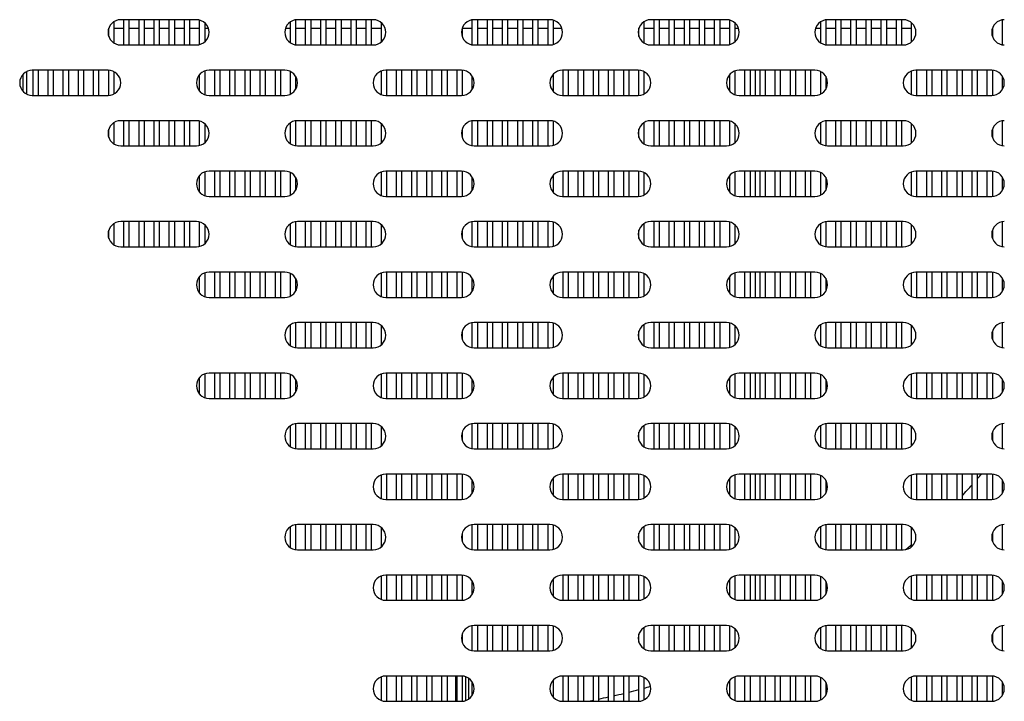
# Model space of a CAD drawing. Units: millimetres. Extents: x 0 to 297, y 0 to 210.
# Drawn here: x 68 to 77, y 171 to 178 of the extents above; entities that cross this region are included whole.
import ezdxf

# ---------------------------------------------------------------- set-up
doc = ezdxf.new("R2010")
doc.units = ezdxf.units.MM

# ---------------------------------------------------------------- blocks, each defined once
blk = doc.blocks.new('FRONTAL')
for p, q in [((68.6279, 177.9417), (68.6279, 177.7322)), ((69.4461, 177.962), (68.6961, 177.962)), ((68.7279, 177.712), (68.7279, 177.962)), ((68.7779, 177.962), (68.7779, 177.712)), ((68.8779, 177.712), (68.8779, 177.962)), ((68.9279, 177.962), (68.9279, 177.712)), ((69.0279, 177.712), (69.0279, 177.962)), ((69.0779, 177.962), (69.0779, 177.712)), ((69.1779, 177.712), (69.1779, 177.962)), ((69.2279, 177.962), (69.2279, 177.712)), ((69.3279, 177.712), (69.3279, 177.962)), ((69.3779, 177.962), (69.3779, 177.712)), ((69.4779, 177.7161), (69.4779, 177.9579)), ((70.3779, 177.7322), (70.3779, 177.9417)), ((70.4279, 177.9606), (70.4279, 177.7133)), ((71.1961, 177.962), (70.4461, 177.962)), ((70.5279, 177.712), (70.5279, 177.962)), ((70.5779, 177.962), (70.5779, 177.712)), ((70.6779, 177.712), (70.6779, 177.962)), ((70.7279, 177.962), (70.7279, 177.712)), ((70.8279, 177.712), (70.8279, 177.962)), ((70.8779, 177.962), (70.8779, 177.712)), ((70.9779, 177.712), (70.9779, 177.962)), ((71.0279, 177.962), (71.0279, 177.712)), ((71.1279, 177.712), (71.1279, 177.962)), ((71.1779, 177.962), (71.1779, 177.712)), ((72.1779, 177.7133), (72.1779, 177.9606)), ((72.9461, 177.962), (72.1961, 177.962)), ((72.2279, 177.962), (72.2279, 177.712)), ((72.3279, 177.712), (72.3279, 177.962)), ((72.3779, 177.962), (72.3779, 177.712)), ((72.4779, 177.712), (72.4779, 177.962)), ((72.5279, 177.962), (72.5279, 177.712)), ((72.6279, 177.712), (72.6279, 177.962)), ((72.6779, 177.962), (72.6779, 177.712)), ((72.7779, 177.712), (72.7779, 177.962)), ((72.8279, 177.962), (72.8279, 177.712)), ((72.9279, 177.712), (72.9279, 177.962)), ((72.9779, 177.9579), (72.9779, 177.7161)), ((73.8779, 177.9417), (73.8779, 177.7322)), ((74.6961, 177.962), (73.9461, 177.962)), ((73.9779, 177.712), (73.9779, 177.962)), ((74.0279, 177.962), (74.0279, 177.712)), ((74.1279, 177.712), (74.1279, 177.962)), ((74.1779, 177.962), (74.1779, 177.712)), ((74.2779, 177.712), (74.2779, 177.962)), ((74.3279, 177.962), (74.3279, 177.712)), ((74.4279, 177.712), (74.4279, 177.962)), ((74.4779, 177.962), (74.4779, 177.712)), ((74.5779, 177.712), (74.5779, 177.962)), ((74.6279, 177.962), (74.6279, 177.712)), ((74.7279, 177.7161), (74.7279, 177.9579)), ((75.6279, 177.7322), (75.6279, 177.9417)), ((75.6779, 177.9606), (75.6779, 177.7133)), ((76.4461, 177.962), (75.6961, 177.962)), ((75.7779, 177.712), (75.7779, 177.962)), ((75.8279, 177.962), (75.8279, 177.712)), ((75.9279, 177.712), (75.9279, 177.962)), ((75.9779, 177.962), (75.9779, 177.712)), ((76.0779, 177.712), (76.0779, 177.962)), ((76.1279, 177.962), (76.1279, 177.712)), ((76.2279, 177.712), (76.2279, 177.962)), ((76.2779, 177.962), (76.2779, 177.712)), ((76.3779, 177.712), (76.3779, 177.962)), ((76.4279, 177.962), (76.4279, 177.712)), ((77.4279, 177.7133), (77.4279, 177.9606)), ((68.5779, 177.7964), (68.5779, 177.8775)), ((68.7279, 177.8735), (68.6279, 177.8735)), ((68.8779, 177.8735), (68.7779, 177.8735)), ((69.0279, 177.8735), (68.9279, 177.8735)), ((69.1779, 177.8735), (69.0779, 177.8735)), ((69.3279, 177.8735), (69.2279, 177.8735)), ((69.4779, 177.8735), (69.3779, 177.8735)), ((69.5279, 177.9315), (69.5279, 177.7424)), ((69.5657, 177.8735), (69.5279, 177.8735)), ((70.3779, 177.8735), (70.3266, 177.8735)), ((70.5279, 177.8735), (70.4279, 177.8735)), ((70.6779, 177.8735), (70.5779, 177.8735)), ((70.8279, 177.8735), (70.7279, 177.8735)), ((70.9779, 177.8735), (70.8779, 177.8735)), ((71.1279, 177.8735), (71.0279, 177.8735)), ((71.2779, 177.8735), (71.1779, 177.8735)), ((71.2779, 177.7424), (71.2779, 177.9315)), ((72.0779, 177.8775), (72.0779, 177.7964)), ((72.1779, 177.8735), (72.0779, 177.8735)), ((72.3279, 177.8735), (72.2279, 177.8735)), ((72.4779, 177.8735), (72.3779, 177.8735)), ((72.6279, 177.8735), (72.5279, 177.8735)), ((72.7779, 177.8735), (72.6779, 177.8735)), ((72.9279, 177.8735), (72.8279, 177.8735)), ((73.0657, 177.8735), (72.9779, 177.8735)), ((73.8279, 177.8735), (73.8266, 177.8735)), ((73.8279, 177.7964), (73.8279, 177.8775)), ((73.9779, 177.8735), (73.8779, 177.8735)), ((74.1279, 177.8735), (74.0279, 177.8735)), ((74.2779, 177.8735), (74.1779, 177.8735)), ((74.4279, 177.8735), (74.3279, 177.8735)), ((74.5779, 177.8735), (74.4779, 177.8735)), ((74.7279, 177.8735), (74.6279, 177.8735)), ((74.7779, 177.9315), (74.7779, 177.7424)), ((74.8157, 177.8735), (74.7779, 177.8735)), ((75.6279, 177.8735), (75.5766, 177.8735)), ((75.7779, 177.8735), (75.6779, 177.8735)), ((75.9279, 177.8735), (75.8279, 177.8735)), ((76.0779, 177.8735), (75.9779, 177.8735)), ((76.2279, 177.8735), (76.1279, 177.8735)), ((76.3779, 177.8735), (76.2779, 177.8735)), ((76.5279, 177.8735), (76.4279, 177.8735)), ((76.5279, 177.7424), (76.5279, 177.9315)), ((77.3279, 177.8775), (77.3279, 177.7964)), ((68.6961, 177.712), (69.4461, 177.712)), ((70.4461, 177.712), (71.1961, 177.712)), ((72.1961, 177.712), (72.9461, 177.712)), ((73.9461, 177.712), (74.6961, 177.712)), ((75.6961, 177.712), (76.4461, 177.712)), ((68.5711, 177.462), (67.8211, 177.462)), ((67.8279, 177.212), (67.8279, 177.462)), ((67.8779, 177.462), (67.8779, 177.212)), ((67.9779, 177.212), (67.9779, 177.462)), ((68.0279, 177.462), (68.0279, 177.212)), ((68.1279, 177.212), (68.1279, 177.462)), ((68.1779, 177.462), (68.1779, 177.212)), ((68.2779, 177.212), (68.2779, 177.462)), ((68.3279, 177.462), (68.3279, 177.212)), ((68.4279, 177.212), (68.4279, 177.462)), ((68.4779, 177.462), (68.4779, 177.212)), ((68.5779, 177.2122), (68.5779, 177.4618)), ((69.5279, 177.4543), (69.5279, 177.2197)), ((70.3211, 177.462), (69.5711, 177.462)), ((69.6279, 177.212), (69.6279, 177.462)), ((69.6779, 177.462), (69.6779, 177.212)), ((69.7779, 177.212), (69.7779, 177.462)), ((69.8279, 177.462), (69.8279, 177.212)), ((69.9279, 177.212), (69.9279, 177.462)), ((69.9779, 177.462), (69.9779, 177.212)), ((70.0779, 177.212), (70.0779, 177.462)), ((70.1279, 177.462), (70.1279, 177.212)), ((70.2279, 177.212), (70.2279, 177.462)), ((70.2779, 177.462), (70.2779, 177.212)), ((71.2779, 177.2197), (71.2779, 177.4543)), ((72.0711, 177.462), (71.3211, 177.462)), ((71.3279, 177.462), (71.3279, 177.212)), ((71.4279, 177.212), (71.4279, 177.462)), ((71.4779, 177.462), (71.4779, 177.212)), ((71.5779, 177.212), (71.5779, 177.462)), ((71.6279, 177.462), (71.6279, 177.212)), ((71.7279, 177.212), (71.7279, 177.462)), ((71.7779, 177.462), (71.7779, 177.212)), ((71.8779, 177.212), (71.8779, 177.462)), ((71.9279, 177.462), (71.9279, 177.212)), ((72.0279, 177.212), (72.0279, 177.462)), ((72.0779, 177.4618), (72.0779, 177.2122)), ((73.8211, 177.462), (73.0711, 177.462)), ((73.0779, 177.212), (73.0779, 177.462)), ((73.1279, 177.462), (73.1279, 177.212)), ((73.2279, 177.212), (73.2279, 177.462)), ((73.2779, 177.462), (73.2779, 177.212)), ((73.3779, 177.212), (73.3779, 177.462)), ((73.4279, 177.462), (73.4279, 177.212)), ((73.5279, 177.212), (73.5279, 177.462)), ((73.5779, 177.462), (73.5779, 177.212)), ((73.6779, 177.212), (73.6779, 177.462)), ((73.7279, 177.462), (73.7279, 177.212)), ((73.8279, 177.2122), (73.8279, 177.4618)), ((74.7779, 177.4543), (74.7779, 177.2197)), ((75.5711, 177.462), (74.8211, 177.462)), ((74.8779, 177.212), (74.8779, 177.462)), ((74.9279, 177.462), (74.9279, 177.212)), ((74.9779, 177.462), (74.9779, 177.212)), ((75.0279, 177.212), (75.0279, 177.462)), ((75.0779, 177.462), (75.0779, 177.212)), ((75.1779, 177.212), (75.1779, 177.462)), ((75.2279, 177.462), (75.2279, 177.212)), ((75.3279, 177.212), (75.3279, 177.462)), ((75.3779, 177.462), (75.3779, 177.212)), ((75.4779, 177.212), (75.4779, 177.462)), ((75.5279, 177.462), (75.5279, 177.212)), ((76.5279, 177.2197), (76.5279, 177.4543)), ((77.3211, 177.462), (76.5711, 177.462)), ((76.5779, 177.462), (76.5779, 177.212)), ((76.6779, 177.212), (76.6779, 177.462)), ((76.7279, 177.462), (76.7279, 177.212)), ((76.8279, 177.212), (76.8279, 177.462)), ((76.8779, 177.462), (76.8779, 177.212)), ((76.9779, 177.212), (76.9779, 177.462)), ((77.0279, 177.462), (77.0279, 177.212)), ((77.1279, 177.212), (77.1279, 177.462)), ((77.1779, 177.462), (77.1779, 177.212)), ((77.2779, 177.212), (77.2779, 177.462)), ((77.3279, 177.4618), (77.3279, 177.2122)), ((67.7279, 177.4202), (67.7279, 177.2537)), ((67.7645, 177.4484), (67.7645, 177.2255)), ((68.6279, 177.4483), (68.6279, 177.2256)), ((69.4779, 177.2537), (69.4779, 177.4202)), ((70.3779, 177.2256), (70.3779, 177.4483)), ((70.4279, 177.402), (70.4279, 177.272)), ((72.1779, 177.272), (72.1779, 177.402)), ((72.9779, 177.4202), (72.9779, 177.2537)), ((73.8779, 177.4483), (73.8779, 177.2256)), ((74.7279, 177.2537), (74.7279, 177.4202)), ((75.6279, 177.2256), (75.6279, 177.4483)), ((75.6779, 177.402), (75.6779, 177.272)), ((77.4279, 177.272), (77.4279, 177.402)), ((67.8211, 177.212), (68.5711, 177.212)), ((69.5711, 177.212), (70.3211, 177.212)), ((71.3211, 177.212), (72.0711, 177.212)), ((73.0711, 177.212), (73.8211, 177.212)), ((74.8211, 177.212), (75.5711, 177.212)), ((76.5711, 177.212), (77.3211, 177.212)), ((68.5779, 176.7964), (68.5779, 176.8775)), ((68.6279, 176.9417), (68.6279, 176.7322)), ((69.4461, 176.962), (68.6961, 176.962)), ((68.7279, 176.712), (68.7279, 176.962)), ((68.7779, 176.962), (68.7779, 176.712)), ((68.8779, 176.712), (68.8779, 176.962)), ((68.9279, 176.962), (68.9279, 176.712)), ((69.0279, 176.712), (69.0279, 176.962)), ((69.0779, 176.962), (69.0779, 176.712)), ((69.1779, 176.712), (69.1779, 176.962)), ((69.2279, 176.962), (69.2279, 176.712)), ((69.3279, 176.712), (69.3279, 176.962)), ((69.3779, 176.962), (69.3779, 176.712)), ((69.4779, 176.7161), (69.4779, 176.9579)), ((69.5279, 176.9315), (69.5279, 176.7424)), ((70.3779, 176.7322), (70.3779, 176.9417)), ((70.4279, 176.9606), (70.4279, 176.7133)), ((71.1961, 176.962), (70.4461, 176.962)), ((70.5279, 176.712), (70.5279, 176.962)), ((70.5779, 176.962), (70.5779, 176.712)), ((70.6779, 176.712), (70.6779, 176.962)), ((70.7279, 176.962), (70.7279, 176.712)), ((70.8279, 176.712), (70.8279, 176.962)), ((70.8779, 176.962), (70.8779, 176.712)), ((70.9779, 176.712), (70.9779, 176.962)), ((71.0279, 176.962), (71.0279, 176.712)), ((71.1279, 176.712), (71.1279, 176.962)), ((71.1779, 176.962), (71.1779, 176.712)), ((71.2779, 176.7424), (71.2779, 176.9315)), ((72.0779, 176.8775), (72.0779, 176.7964)), ((72.1779, 176.7133), (72.1779, 176.9606)), ((72.9461, 176.962), (72.1961, 176.962)), ((72.2279, 176.962), (72.2279, 176.712)), ((72.3279, 176.712), (72.3279, 176.962)), ((72.3779, 176.962), (72.3779, 176.712)), ((72.4779, 176.712), (72.4779, 176.962)), ((72.5279, 176.962), (72.5279, 176.712)), ((72.6279, 176.712), (72.6279, 176.962)), ((72.6779, 176.962), (72.6779, 176.712)), ((72.7779, 176.712), (72.7779, 176.962)), ((72.8279, 176.962), (72.8279, 176.712)), ((72.9279, 176.712), (72.9279, 176.962)), ((72.9779, 176.9579), (72.9779, 176.7161)), ((73.8279, 176.7964), (73.8279, 176.8775)), ((73.8779, 176.9417), (73.8779, 176.7322)), ((74.6961, 176.962), (73.9461, 176.962)), ((73.9779, 176.712), (73.9779, 176.962)), ((74.0279, 176.962), (74.0279, 176.712)), ((74.1279, 176.712), (74.1279, 176.962)), ((74.1779, 176.962), (74.1779, 176.712)), ((74.2779, 176.712), (74.2779, 176.962)), ((74.3279, 176.962), (74.3279, 176.712)), ((74.4279, 176.712), (74.4279, 176.962)), ((74.4779, 176.962), (74.4779, 176.712)), ((74.5779, 176.712), (74.5779, 176.962)), ((74.6279, 176.962), (74.6279, 176.712)), ((74.7279, 176.7161), (74.7279, 176.9579)), ((74.7779, 176.9315), (74.7779, 176.7424)), ((75.6279, 176.7322), (75.6279, 176.9417)), ((75.6779, 176.9606), (75.6779, 176.7133)), ((76.4461, 176.962), (75.6961, 176.962)), ((75.7779, 176.712), (75.7779, 176.962)), ((75.8279, 176.962), (75.8279, 176.712)), ((75.9279, 176.712), (75.9279, 176.962)), ((75.9779, 176.962), (75.9779, 176.712)), ((76.0779, 176.712), (76.0779, 176.962)), ((76.1279, 176.962), (76.1279, 176.712)), ((76.2279, 176.712), (76.2279, 176.962)), ((76.2779, 176.962), (76.2779, 176.712)), ((76.3779, 176.712), (76.3779, 176.962)), ((76.4279, 176.962), (76.4279, 176.712)), ((76.5279, 176.7424), (76.5279, 176.9315)), ((77.3279, 176.8775), (77.3279, 176.7964)), ((77.4279, 176.7133), (77.4279, 176.9606)), ((68.6961, 176.712), (69.4461, 176.712)), ((70.4461, 176.712), (71.1961, 176.712)), ((72.1961, 176.712), (72.9461, 176.712)), ((73.9461, 176.712), (74.6961, 176.712)), ((75.6961, 176.712), (76.4461, 176.712)), ((69.4779, 176.2537), (69.4779, 176.4202)), ((69.5279, 176.4543), (69.5279, 176.2197)), ((70.3211, 176.462), (69.5711, 176.462)), ((69.6279, 176.212), (69.6279, 176.462)), ((69.6779, 176.462), (69.6779, 176.212)), ((69.7779, 176.212), (69.7779, 176.462)), ((69.8279, 176.462), (69.8279, 176.212)), ((69.9279, 176.212), (69.9279, 176.462)), ((69.9779, 176.462), (69.9779, 176.212)), ((70.0779, 176.212), (70.0779, 176.462)), ((70.1279, 176.462), (70.1279, 176.212)), ((70.2279, 176.212), (70.2279, 176.462)), ((70.2779, 176.462), (70.2779, 176.212)), ((70.3779, 176.2256), (70.3779, 176.4483)), ((70.4279, 176.402), (70.4279, 176.272)), ((71.2779, 176.2197), (71.2779, 176.4543)), ((72.0711, 176.462), (71.3211, 176.462)), ((71.3279, 176.462), (71.3279, 176.212)), ((71.4279, 176.212), (71.4279, 176.462)), ((71.4779, 176.462), (71.4779, 176.212)), ((71.5779, 176.212), (71.5779, 176.462)), ((71.6279, 176.462), (71.6279, 176.212)), ((71.7279, 176.212), (71.7279, 176.462)), ((71.7779, 176.462), (71.7779, 176.212)), ((71.8779, 176.212), (71.8779, 176.462)), ((71.9279, 176.462), (71.9279, 176.212)), ((72.0279, 176.212), (72.0279, 176.462)), ((72.0779, 176.4618), (72.0779, 176.2122)), ((72.1779, 176.272), (72.1779, 176.402)), ((72.9779, 176.4202), (72.9779, 176.2537)), ((73.8211, 176.462), (73.0711, 176.462)), ((73.0779, 176.212), (73.0779, 176.462)), ((73.1279, 176.462), (73.1279, 176.212)), ((73.2279, 176.212), (73.2279, 176.462)), ((73.2779, 176.462), (73.2779, 176.212)), ((73.3779, 176.212), (73.3779, 176.462)), ((73.4279, 176.462), (73.4279, 176.212)), ((73.5279, 176.212), (73.5279, 176.462)), ((73.5779, 176.462), (73.5779, 176.212)), ((73.6779, 176.212), (73.6779, 176.462)), ((73.7279, 176.462), (73.7279, 176.212)), ((73.8279, 176.2122), (73.8279, 176.4618)), ((73.8779, 176.4483), (73.8779, 176.2256)), ((74.7279, 176.2537), (74.7279, 176.4202)), ((74.7779, 176.4543), (74.7779, 176.2197)), ((75.5711, 176.462), (74.8211, 176.462)), ((74.8779, 176.212), (74.8779, 176.462)), ((74.9279, 176.462), (74.9279, 176.212)), ((74.9779, 176.462), (74.9779, 176.212)), ((75.0279, 176.212), (75.0279, 176.462)), ((75.0779, 176.462), (75.0779, 176.212)), ((75.1779, 176.212), (75.1779, 176.462)), ((75.2279, 176.462), (75.2279, 176.212)), ((75.3279, 176.212), (75.3279, 176.462)), ((75.3779, 176.462), (75.3779, 176.212)), ((75.4779, 176.212), (75.4779, 176.462)), ((75.5279, 176.462), (75.5279, 176.212)), ((75.6279, 176.2256), (75.6279, 176.4483)), ((75.6779, 176.402), (75.6779, 176.272)), ((76.5279, 176.2197), (76.5279, 176.4543)), ((77.3211, 176.462), (76.5711, 176.462)), ((76.5779, 176.462), (76.5779, 176.212)), ((76.6779, 176.212), (76.6779, 176.462)), ((76.7279, 176.462), (76.7279, 176.212)), ((76.8279, 176.212), (76.8279, 176.462)), ((76.8779, 176.462), (76.8779, 176.212)), ((76.9779, 176.212), (76.9779, 176.462)), ((77.0279, 176.462), (77.0279, 176.212)), ((77.1279, 176.212), (77.1279, 176.462)), ((77.1779, 176.462), (77.1779, 176.212)), ((77.2779, 176.212), (77.2779, 176.462)), ((77.3279, 176.4618), (77.3279, 176.2122)), ((77.4279, 176.272), (77.4279, 176.402)), ((69.5711, 176.212), (70.3211, 176.212)), ((71.3211, 176.212), (72.0711, 176.212)), ((73.0711, 176.212), (73.8211, 176.212)), ((74.8211, 176.212), (75.5711, 176.212)), ((76.5711, 176.212), (77.3211, 176.212)), ((68.6279, 175.9417), (68.6279, 175.7322)), ((69.4461, 175.962), (68.6961, 175.962)), ((68.7279, 175.712), (68.7279, 175.962)), ((68.7779, 175.962), (68.7779, 175.712)), ((68.8779, 175.712), (68.8779, 175.962)), ((68.9279, 175.962), (68.9279, 175.712)), ((69.0279, 175.712), (69.0279, 175.962)), ((69.0779, 175.962), (69.0779, 175.712)), ((69.1779, 175.712), (69.1779, 175.962)), ((69.2279, 175.962), (69.2279, 175.712)), ((69.3279, 175.712), (69.3279, 175.962)), ((69.3779, 175.962), (69.3779, 175.712)), ((69.4779, 175.7161), (69.4779, 175.9579)), ((69.5279, 175.9315), (69.5279, 175.7424)), ((70.3779, 175.7322), (70.3779, 175.9417)), ((70.4279, 175.9606), (70.4279, 175.7133)), ((71.1961, 175.962), (70.4461, 175.962)), ((70.5279, 175.712), (70.5279, 175.962)), ((70.5779, 175.962), (70.5779, 175.712)), ((70.6779, 175.712), (70.6779, 175.962)), ((70.7279, 175.962), (70.7279, 175.712)), ((70.8279, 175.712), (70.8279, 175.962)), ((70.8779, 175.962), (70.8779, 175.712)), ((70.9779, 175.712), (70.9779, 175.962)), ((71.0279, 175.962), (71.0279, 175.712)), ((71.1279, 175.712), (71.1279, 175.962)), ((71.1779, 175.962), (71.1779, 175.712)), ((71.2779, 175.7424), (71.2779, 175.9315)), ((72.1779, 175.7133), (72.1779, 175.9606)), ((72.9461, 175.962), (72.1961, 175.962)), ((72.2279, 175.962), (72.2279, 175.712)), ((72.3279, 175.712), (72.3279, 175.962)), ((72.3779, 175.962), (72.3779, 175.712)), ((72.4779, 175.712), (72.4779, 175.962)), ((72.5279, 175.962), (72.5279, 175.712)), ((72.6279, 175.712), (72.6279, 175.962)), ((72.6779, 175.962), (72.6779, 175.712)), ((72.7779, 175.712), (72.7779, 175.962)), ((72.8279, 175.962), (72.8279, 175.712)), ((72.9279, 175.712), (72.9279, 175.962)), ((72.9779, 175.9579), (72.9779, 175.7161)), ((73.8779, 175.9417), (73.8779, 175.7322)), ((74.6961, 175.962), (73.9461, 175.962)), ((73.9779, 175.712), (73.9779, 175.962)), ((74.0279, 175.962), (74.0279, 175.712)), ((74.1279, 175.712), (74.1279, 175.962)), ((74.1779, 175.962), (74.1779, 175.712)), ((74.2779, 175.712), (74.2779, 175.962)), ((74.3279, 175.962), (74.3279, 175.712)), ((74.4279, 175.712), (74.4279, 175.962)), ((74.4779, 175.962), (74.4779, 175.712)), ((74.5779, 175.712), (74.5779, 175.962)), ((74.6279, 175.962), (74.6279, 175.712)), ((74.7279, 175.7161), (74.7279, 175.9579)), ((74.7779, 175.9315), (74.7779, 175.7424)), ((75.6279, 175.7322), (75.6279, 175.9417)), ((75.6779, 175.9606), (75.6779, 175.7133)), ((76.4461, 175.962), (75.6961, 175.962)), ((75.7779, 175.712), (75.7779, 175.962)), ((75.8279, 175.962), (75.8279, 175.712)), ((75.9279, 175.712), (75.9279, 175.962)), ((75.9779, 175.962), (75.9779, 175.712)), ((76.0779, 175.712), (76.0779, 175.962)), ((76.1279, 175.962), (76.1279, 175.712)), ((76.2279, 175.712), (76.2279, 175.962)), ((76.2779, 175.962), (76.2779, 175.712)), ((76.3779, 175.712), (76.3779, 175.962)), ((76.4279, 175.962), (76.4279, 175.712)), ((76.5279, 175.7424), (76.5279, 175.9315)), ((77.4279, 175.7133), (77.4279, 175.9606)), ((68.5779, 175.7964), (68.5779, 175.8775)), ((72.0779, 175.8775), (72.0779, 175.7964)), ((73.8279, 175.7964), (73.8279, 175.8775)), ((77.3279, 175.8775), (77.3279, 175.7964)), ((68.6961, 175.712), (69.4461, 175.712)), ((70.4461, 175.712), (71.1961, 175.712)), ((72.1961, 175.712), (72.9461, 175.712)), ((73.9461, 175.712), (74.6961, 175.712)), ((75.6961, 175.712), (76.4461, 175.712)), ((69.4779, 175.2537), (69.4779, 175.4202)), ((69.5279, 175.4543), (69.5279, 175.2197)), ((70.3211, 175.462), (69.5711, 175.462)), ((69.6279, 175.212), (69.6279, 175.462)), ((69.6779, 175.462), (69.6779, 175.212)), ((69.7779, 175.212), (69.7779, 175.462)), ((69.8279, 175.462), (69.8279, 175.212)), ((69.9279, 175.212), (69.9279, 175.462)), ((69.9779, 175.462), (69.9779, 175.212)), ((70.0779, 175.212), (70.0779, 175.462)), ((70.1279, 175.462), (70.1279, 175.212)), ((70.2279, 175.212), (70.2279, 175.462)), ((70.2779, 175.462), (70.2779, 175.212)), ((70.3779, 175.2256), (70.3779, 175.4483)), ((71.2779, 175.2197), (71.2779, 175.4543)), ((72.0711, 175.462), (71.3211, 175.462)), ((71.3279, 175.462), (71.3279, 175.212)), ((71.4279, 175.212), (71.4279, 175.462)), ((71.4779, 175.462), (71.4779, 175.212)), ((71.5779, 175.212), (71.5779, 175.462)), ((71.6279, 175.462), (71.6279, 175.212)), ((71.7279, 175.212), (71.7279, 175.462)), ((71.7779, 175.462), (71.7779, 175.212)), ((71.8779, 175.212), (71.8779, 175.462)), ((71.9279, 175.462), (71.9279, 175.212)), ((72.0279, 175.212), (72.0279, 175.462)), ((72.0779, 175.4618), (72.0779, 175.2122)), ((72.9779, 175.4202), (72.9779, 175.2537)), ((73.8211, 175.462), (73.0711, 175.462)), ((73.0779, 175.212), (73.0779, 175.462)), ((73.1279, 175.462), (73.1279, 175.212)), ((73.2279, 175.212), (73.2279, 175.462)), ((73.2779, 175.462), (73.2779, 175.212)), ((73.3779, 175.212), (73.3779, 175.462)), ((73.4279, 175.462), (73.4279, 175.212)), ((73.5279, 175.212), (73.5279, 175.462)), ((73.5779, 175.462), (73.5779, 175.212)), ((73.6779, 175.212), (73.6779, 175.462)), ((73.7279, 175.462), (73.7279, 175.212)), ((73.8279, 175.2122), (73.8279, 175.4618)), ((73.8779, 175.4483), (73.8779, 175.2256)), ((74.7279, 175.2537), (74.7279, 175.4202)), ((74.7779, 175.4543), (74.7779, 175.2197)), ((75.5711, 175.462), (74.8211, 175.462)), ((74.8779, 175.212), (74.8779, 175.462)), ((74.9279, 175.462), (74.9279, 175.212)), ((74.9779, 175.462), (74.9779, 175.212)), ((75.0279, 175.212), (75.0279, 175.462)), ((75.0779, 175.462), (75.0779, 175.212)), ((75.1779, 175.212), (75.1779, 175.462)), ((75.2279, 175.462), (75.2279, 175.212)), ((75.3279, 175.212), (75.3279, 175.462)), ((75.3779, 175.462), (75.3779, 175.212)), ((75.4779, 175.212), (75.4779, 175.462)), ((75.5279, 175.462), (75.5279, 175.212)), ((75.6279, 175.2256), (75.6279, 175.4483)), ((76.5279, 175.2197), (76.5279, 175.4543)), ((77.3211, 175.462), (76.5711, 175.462)), ((76.5779, 175.462), (76.5779, 175.212)), ((76.6779, 175.212), (76.6779, 175.462)), ((76.7279, 175.462), (76.7279, 175.212)), ((76.8279, 175.212), (76.8279, 175.462)), ((76.8779, 175.462), (76.8779, 175.212)), ((76.9779, 175.212), (76.9779, 175.462)), ((77.0279, 175.462), (77.0279, 175.212)), ((77.1279, 175.212), (77.1279, 175.462)), ((77.1779, 175.462), (77.1779, 175.212)), ((77.2779, 175.212), (77.2779, 175.462)), ((77.3279, 175.4618), (77.3279, 175.2122)), ((70.4279, 175.402), (70.4279, 175.272)), ((72.1779, 175.272), (72.1779, 175.402)), ((75.6779, 175.402), (75.6779, 175.272)), ((77.4279, 175.272), (77.4279, 175.402)), ((69.5711, 175.212), (70.3211, 175.212)), ((71.3211, 175.212), (72.0711, 175.212)), ((73.0711, 175.212), (73.8211, 175.212)), ((74.8211, 175.212), (75.5711, 175.212)), ((76.5711, 175.212), (77.3211, 175.212)), ((70.3779, 174.7322), (70.3779, 174.9417)), ((70.4279, 174.9606), (70.4279, 174.7133)), ((71.1961, 174.962), (70.4461, 174.962)), ((70.5279, 174.712), (70.5279, 174.962)), ((70.5779, 174.962), (70.5779, 174.712)), ((70.6779, 174.712), (70.6779, 174.962)), ((70.7279, 174.962), (70.7279, 174.712)), ((70.8279, 174.712), (70.8279, 174.962)), ((70.8779, 174.962), (70.8779, 174.712)), ((70.9779, 174.712), (70.9779, 174.962)), ((71.0279, 174.962), (71.0279, 174.712)), ((71.1279, 174.712), (71.1279, 174.962)), ((71.1779, 174.962), (71.1779, 174.712)), ((71.2779, 174.7424), (71.2779, 174.9315)), ((72.1779, 174.7133), (72.1779, 174.9606)), ((72.9461, 174.962), (72.1961, 174.962)), ((72.2279, 174.962), (72.2279, 174.712)), ((72.3279, 174.712), (72.3279, 174.962)), ((72.3779, 174.962), (72.3779, 174.712)), ((72.4779, 174.712), (72.4779, 174.962)), ((72.5279, 174.962), (72.5279, 174.712)), ((72.6279, 174.712), (72.6279, 174.962)), ((72.6779, 174.962), (72.6779, 174.712)), ((72.7779, 174.712), (72.7779, 174.962)), ((72.8279, 174.962), (72.8279, 174.712)), ((72.9279, 174.712), (72.9279, 174.962)), ((72.9779, 174.9579), (72.9779, 174.7161)), ((73.8779, 174.9417), (73.8779, 174.7322)), ((74.6961, 174.962), (73.9461, 174.962)), ((73.9779, 174.712), (73.9779, 174.962)), ((74.0279, 174.962), (74.0279, 174.712)), ((74.1279, 174.712), (74.1279, 174.962)), ((74.1779, 174.962), (74.1779, 174.712)), ((74.2779, 174.712), (74.2779, 174.962)), ((74.3279, 174.962), (74.3279, 174.712)), ((74.4279, 174.712), (74.4279, 174.962)), ((74.4779, 174.962), (74.4779, 174.712)), ((74.5779, 174.712), (74.5779, 174.962)), ((74.6279, 174.962), (74.6279, 174.712)), ((74.7279, 174.7161), (74.7279, 174.9579)), ((74.7779, 174.9315), (74.7779, 174.7424)), ((75.6279, 174.7322), (75.6279, 174.9417)), ((75.6779, 174.9606), (75.6779, 174.7133)), ((76.4461, 174.962), (75.6961, 174.962)), ((75.7779, 174.712), (75.7779, 174.962)), ((75.8279, 174.962), (75.8279, 174.712)), ((75.9279, 174.712), (75.9279, 174.962)), ((75.9779, 174.962), (75.9779, 174.712)), ((76.0779, 174.712), (76.0779, 174.962)), ((76.1279, 174.962), (76.1279, 174.712)), ((76.2279, 174.712), (76.2279, 174.962)), ((76.2779, 174.962), (76.2779, 174.712)), ((76.3779, 174.712), (76.3779, 174.962)), ((76.4279, 174.962), (76.4279, 174.712)), ((76.5279, 174.7424), (76.5279, 174.9315)), ((77.4279, 174.7133), (77.4279, 174.9606)), ((72.0779, 174.8775), (72.0779, 174.7964)), ((73.8279, 174.7964), (73.8279, 174.8775)), ((77.3279, 174.8775), (77.3279, 174.7964)), ((70.4461, 174.712), (71.1961, 174.712)), ((72.1961, 174.712), (72.9461, 174.712)), ((73.9461, 174.712), (74.6961, 174.712)), ((75.6961, 174.712), (76.4461, 174.712)), ((69.5279, 174.4543), (69.5279, 174.2197)), ((70.3211, 174.462), (69.5711, 174.462)), ((69.6279, 174.212), (69.6279, 174.462)), ((69.6779, 174.462), (69.6779, 174.212)), ((69.7779, 174.212), (69.7779, 174.462)), ((69.8279, 174.462), (69.8279, 174.212)), ((69.9279, 174.212), (69.9279, 174.462)), ((69.9779, 174.462), (69.9779, 174.212)), ((70.0779, 174.212), (70.0779, 174.462)), ((70.1279, 174.462), (70.1279, 174.212)), ((70.2279, 174.212), (70.2279, 174.462)), ((70.2779, 174.462), (70.2779, 174.212)), ((70.3779, 174.2256), (70.3779, 174.4483)), ((71.2779, 174.2197), (71.2779, 174.4543)), ((72.0711, 174.462), (71.3211, 174.462)), ((71.3279, 174.462), (71.3279, 174.212)), ((71.4279, 174.212), (71.4279, 174.462)), ((71.4779, 174.462), (71.4779, 174.212)), ((71.5779, 174.212), (71.5779, 174.462)), ((71.6279, 174.462), (71.6279, 174.212)), ((71.7279, 174.212), (71.7279, 174.462)), ((71.7779, 174.462), (71.7779, 174.212)), ((71.8779, 174.212), (71.8779, 174.462)), ((71.9279, 174.462), (71.9279, 174.212)), ((72.0279, 174.212), (72.0279, 174.462)), ((72.0779, 174.4618), (72.0779, 174.2122)), ((73.8211, 174.462), (73.0711, 174.462)), ((73.0779, 174.212), (73.0779, 174.462)), ((73.1279, 174.462), (73.1279, 174.212)), ((73.2279, 174.212), (73.2279, 174.462)), ((73.2779, 174.462), (73.2779, 174.212)), ((73.3779, 174.212), (73.3779, 174.462)), ((73.4279, 174.462), (73.4279, 174.212)), ((73.5279, 174.212), (73.5279, 174.462)), ((73.5779, 174.462), (73.5779, 174.212)), ((73.6779, 174.212), (73.6779, 174.462)), ((73.7279, 174.462), (73.7279, 174.212)), ((73.8279, 174.2122), (73.8279, 174.4618)), ((73.8779, 174.4483), (73.8779, 174.2256)), ((74.7779, 174.4543), (74.7779, 174.2197)), ((75.5711, 174.462), (74.8211, 174.462)), ((74.8779, 174.212), (74.8779, 174.462)), ((74.9279, 174.462), (74.9279, 174.212)), ((74.9779, 174.462), (74.9779, 174.212)), ((75.0279, 174.212), (75.0279, 174.462)), ((75.0779, 174.462), (75.0779, 174.212)), ((75.1779, 174.212), (75.1779, 174.462)), ((75.2279, 174.462), (75.2279, 174.212)), ((75.3279, 174.212), (75.3279, 174.462)), ((75.3779, 174.462), (75.3779, 174.212)), ((75.4779, 174.212), (75.4779, 174.462)), ((75.5279, 174.462), (75.5279, 174.212)), ((75.6279, 174.2256), (75.6279, 174.4483)), ((76.5279, 174.2197), (76.5279, 174.4543)), ((77.3211, 174.462), (76.5711, 174.462)), ((76.5779, 174.462), (76.5779, 174.212)), ((76.6779, 174.212), (76.6779, 174.462)), ((76.7279, 174.462), (76.7279, 174.212)), ((76.8279, 174.212), (76.8279, 174.462)), ((76.8779, 174.462), (76.8779, 174.212)), ((76.9779, 174.212), (76.9779, 174.462)), ((77.0279, 174.462), (77.0279, 174.212)), ((77.1279, 174.212), (77.1279, 174.462)), ((77.1779, 174.462), (77.1779, 174.212)), ((77.2779, 174.212), (77.2779, 174.462)), ((77.3279, 174.4618), (77.3279, 174.2122)), ((69.4779, 174.2537), (69.4779, 174.4202)), ((70.4279, 174.402), (70.4279, 174.272)), ((72.1779, 174.272), (72.1779, 174.402)), ((72.9779, 174.4202), (72.9779, 174.2537)), ((74.7279, 174.2537), (74.7279, 174.4202)), ((75.6779, 174.402), (75.6779, 174.272)), ((77.4279, 174.272), (77.4279, 174.402)), ((69.5711, 174.212), (70.3211, 174.212)), ((71.3211, 174.212), (72.0711, 174.212)), ((73.0711, 174.212), (73.8211, 174.212)), ((74.8211, 174.212), (75.5711, 174.212)), ((76.5711, 174.212), (77.3211, 174.212)), ((70.3779, 173.7322), (70.3779, 173.9417)), ((70.4279, 173.9606), (70.4279, 173.7133)), ((71.1961, 173.962), (70.4461, 173.962)), ((70.5279, 173.712), (70.5279, 173.962)), ((70.5779, 173.962), (70.5779, 173.712)), ((70.6779, 173.712), (70.6779, 173.962)), ((70.7279, 173.962), (70.7279, 173.712)), ((70.8279, 173.712), (70.8279, 173.962)), ((70.8779, 173.962), (70.8779, 173.712)), ((70.9779, 173.712), (70.9779, 173.962)), ((71.0279, 173.962), (71.0279, 173.712)), ((71.1279, 173.712), (71.1279, 173.962)), ((71.1779, 173.962), (71.1779, 173.712)), ((72.1779, 173.7133), (72.1779, 173.9606)), ((72.9461, 173.962), (72.1961, 173.962)), ((72.2279, 173.962), (72.2279, 173.712)), ((72.3279, 173.712), (72.3279, 173.962)), ((72.3779, 173.962), (72.3779, 173.712)), ((72.4779, 173.712), (72.4779, 173.962)), ((72.5279, 173.962), (72.5279, 173.712)), ((72.6279, 173.712), (72.6279, 173.962)), ((72.6779, 173.962), (72.6779, 173.712)), ((72.7779, 173.712), (72.7779, 173.962)), ((72.8279, 173.962), (72.8279, 173.712)), ((72.9279, 173.712), (72.9279, 173.962)), ((72.9779, 173.9579), (72.9779, 173.7161)), ((73.8779, 173.9417), (73.8779, 173.7322)), ((74.6961, 173.962), (73.9461, 173.962)), ((73.9779, 173.712), (73.9779, 173.962)), ((74.0279, 173.962), (74.0279, 173.712)), ((74.1279, 173.712), (74.1279, 173.962)), ((74.1779, 173.962), (74.1779, 173.712)), ((74.2779, 173.712), (74.2779, 173.962)), ((74.3279, 173.962), (74.3279, 173.712)), ((74.4279, 173.712), (74.4279, 173.962)), ((74.4779, 173.962), (74.4779, 173.712)), ((74.5779, 173.712), (74.5779, 173.962)), ((74.6279, 173.962), (74.6279, 173.712)), ((74.7279, 173.7161), (74.7279, 173.9579)), ((75.6279, 173.7322), (75.6279, 173.9417)), ((75.6779, 173.9606), (75.6779, 173.7133)), ((76.4461, 173.962), (75.6961, 173.962)), ((75.7779, 173.712), (75.7779, 173.962)), ((75.8279, 173.962), (75.8279, 173.712)), ((75.9279, 173.712), (75.9279, 173.962)), ((75.9779, 173.962), (75.9779, 173.712)), ((76.0779, 173.712), (76.0779, 173.962)), ((76.1279, 173.962), (76.1279, 173.712)), ((76.2279, 173.712), (76.2279, 173.962)), ((76.2779, 173.962), (76.2779, 173.712)), ((76.3779, 173.712), (76.3779, 173.962)), ((76.4279, 173.962), (76.4279, 173.712)), ((77.4279, 173.7133), (77.4279, 173.9606)), ((71.2779, 173.7424), (71.2779, 173.9315)), ((72.0779, 173.8775), (72.0779, 173.7964)), ((73.8279, 173.7964), (73.8279, 173.8775)), ((74.7779, 173.9315), (74.7779, 173.7424)), ((76.5279, 173.7424), (76.5279, 173.9315)), ((77.3279, 173.8775), (77.3279, 173.7964)), ((70.4461, 173.712), (71.1961, 173.712)), ((72.1961, 173.712), (72.9461, 173.712)), ((73.9461, 173.712), (74.6961, 173.712)), ((75.6961, 173.712), (76.4461, 173.712)), ((71.2779, 173.2197), (71.2779, 173.4543)), ((72.0711, 173.462), (71.3211, 173.462)), ((71.3279, 173.462), (71.3279, 173.212)), ((71.4279, 173.212), (71.4279, 173.462)), ((71.4779, 173.462), (71.4779, 173.212)), ((71.5779, 173.212), (71.5779, 173.462)), ((71.6279, 173.462), (71.6279, 173.212)), ((71.7279, 173.212), (71.7279, 173.462)), ((71.7779, 173.462), (71.7779, 173.212)), ((71.8779, 173.212), (71.8779, 173.462)), ((71.9279, 173.462), (71.9279, 173.212)), ((72.0279, 173.212), (72.0279, 173.462)), ((72.0779, 173.4618), (72.0779, 173.2122)), ((73.8211, 173.462), (73.0711, 173.462)), ((73.0779, 173.212), (73.0779, 173.462)), ((73.1279, 173.462), (73.1279, 173.212)), ((73.2279, 173.212), (73.2279, 173.462)), ((73.2779, 173.462), (73.2779, 173.212)), ((73.3779, 173.212), (73.3779, 173.462)), ((73.4279, 173.462), (73.4279, 173.212)), ((73.5279, 173.212), (73.5279, 173.462)), ((73.5779, 173.462), (73.5779, 173.212)), ((73.6779, 173.212), (73.6779, 173.462)), ((73.7279, 173.462), (73.7279, 173.212)), ((73.8279, 173.2122), (73.8279, 173.4618)), ((74.7779, 173.4543), (74.7779, 173.2197)), ((75.5711, 173.462), (74.8211, 173.462)), ((74.8779, 173.212), (74.8779, 173.462)), ((74.9279, 173.462), (74.9279, 173.212)), ((74.9779, 173.462), (74.9779, 173.212)), ((75.0279, 173.212), (75.0279, 173.462)), ((75.0779, 173.462), (75.0779, 173.212)), ((75.1779, 173.212), (75.1779, 173.462)), ((75.2279, 173.462), (75.2279, 173.212)), ((75.3279, 173.212), (75.3279, 173.462)), ((75.3779, 173.462), (75.3779, 173.212)), ((75.4779, 173.212), (75.4779, 173.462)), ((75.5279, 173.462), (75.5279, 173.212)), ((76.5279, 173.2197), (76.5279, 173.4543)), ((77.3211, 173.462), (76.5711, 173.462)), ((76.5779, 173.462), (76.5779, 173.212)), ((76.6779, 173.212), (76.6779, 173.462)), ((76.7279, 173.462), (76.7279, 173.212)), ((76.8279, 173.212), (76.8279, 173.462)), ((76.8779, 173.462), (76.8779, 173.212)), ((76.9779, 173.212), (76.9779, 173.462)), ((77.0279, 173.462), (77.0279, 173.212)), ((77.1279, 173.212), (77.1279, 173.462)), ((77.1779, 173.462), (77.1779, 173.212)), ((77.2779, 173.212), (77.2779, 173.462)), ((77.3279, 173.4618), (77.3279, 173.2122)), ((72.1779, 173.272), (72.1779, 173.402)), ((72.9779, 173.4202), (72.9779, 173.2537)), ((73.8779, 173.4483), (73.8779, 173.2256)), ((74.7279, 173.2537), (74.7279, 173.4202)), ((75.6279, 173.2256), (75.6279, 173.4483)), ((75.6779, 173.402), (75.6779, 173.272)), ((77.4279, 173.272), (77.4279, 173.402)), ((71.3211, 173.212), (72.0711, 173.212)), ((73.0711, 173.212), (73.8211, 173.212)), ((74.8211, 173.212), (75.5711, 173.212)), ((76.5711, 173.212), (77.3211, 173.212)), ((70.3779, 172.7322), (70.3779, 172.9417)), ((70.4279, 172.9606), (70.4279, 172.7133)), ((71.1961, 172.962), (70.4461, 172.962)), ((70.5279, 172.712), (70.5279, 172.962)), ((70.5779, 172.962), (70.5779, 172.712)), ((70.6779, 172.712), (70.6779, 172.962)), ((70.7279, 172.962), (70.7279, 172.712)), ((70.8279, 172.712), (70.8279, 172.962)), ((70.8779, 172.962), (70.8779, 172.712)), ((70.9779, 172.712), (70.9779, 172.962)), ((71.0279, 172.962), (71.0279, 172.712)), ((71.1279, 172.712), (71.1279, 172.962)), ((71.1779, 172.962), (71.1779, 172.712)), ((71.2779, 172.7424), (71.2779, 172.9315)), ((72.0779, 172.8775), (72.0779, 172.7964)), ((72.1779, 172.7133), (72.1779, 172.9606)), ((72.9461, 172.962), (72.1961, 172.962)), ((72.2279, 172.962), (72.2279, 172.712)), ((72.3279, 172.712), (72.3279, 172.962)), ((72.3779, 172.962), (72.3779, 172.712)), ((72.4779, 172.712), (72.4779, 172.962)), ((72.5279, 172.962), (72.5279, 172.712)), ((72.6279, 172.712), (72.6279, 172.962)), ((72.6779, 172.962), (72.6779, 172.712)), ((72.7779, 172.712), (72.7779, 172.962)), ((72.8279, 172.962), (72.8279, 172.712)), ((72.9279, 172.712), (72.9279, 172.962)), ((72.9779, 172.9579), (72.9779, 172.7161)), ((73.8279, 172.7964), (73.8279, 172.8775)), ((73.8779, 172.9417), (73.8779, 172.7322)), ((74.6961, 172.962), (73.9461, 172.962)), ((73.9779, 172.712), (73.9779, 172.962)), ((74.0279, 172.962), (74.0279, 172.712)), ((74.1279, 172.712), (74.1279, 172.962)), ((74.1779, 172.962), (74.1779, 172.712)), ((74.2779, 172.712), (74.2779, 172.962)), ((74.3279, 172.962), (74.3279, 172.712)), ((74.4279, 172.712), (74.4279, 172.962)), ((74.4779, 172.962), (74.4779, 172.712)), ((74.5779, 172.712), (74.5779, 172.962)), ((74.6279, 172.962), (74.6279, 172.712)), ((74.7279, 172.7161), (74.7279, 172.9579)), ((74.7779, 172.9315), (74.7779, 172.7424)), ((75.6279, 172.7322), (75.6279, 172.9417)), ((75.6779, 172.9606), (75.6779, 172.7133)), ((76.4461, 172.962), (75.6961, 172.962)), ((75.7779, 172.712), (75.7779, 172.962)), ((75.8279, 172.962), (75.8279, 172.712)), ((75.9279, 172.712), (75.9279, 172.962)), ((75.9779, 172.962), (75.9779, 172.712)), ((76.0779, 172.712), (76.0779, 172.962)), ((76.1279, 172.962), (76.1279, 172.712)), ((76.2279, 172.712), (76.2279, 172.962)), ((76.2779, 172.962), (76.2779, 172.712)), ((76.3779, 172.712), (76.3779, 172.962)), ((76.4279, 172.962), (76.4279, 172.712)), ((76.5279, 172.7424), (76.5279, 172.9315)), ((77.3279, 172.8775), (77.3279, 172.7964)), ((77.4279, 172.7133), (77.4279, 172.9606)), ((70.4461, 172.712), (71.1961, 172.712)), ((72.1961, 172.712), (72.9461, 172.712)), ((73.9461, 172.712), (74.6961, 172.712)), ((75.6961, 172.712), (76.4461, 172.712)), ((71.2779, 172.2197), (71.2779, 172.4543)), ((72.0711, 172.462), (71.3211, 172.462)), ((71.3279, 172.462), (71.3279, 172.212)), ((71.4279, 172.212), (71.4279, 172.462)), ((71.4779, 172.462), (71.4779, 172.212)), ((71.5779, 172.212), (71.5779, 172.462)), ((71.6279, 172.462), (71.6279, 172.212)), ((71.7279, 172.212), (71.7279, 172.462)), ((71.7779, 172.462), (71.7779, 172.212)), ((71.8779, 172.212), (71.8779, 172.462)), ((71.9279, 172.462), (71.9279, 172.212)), ((72.0279, 172.212), (72.0279, 172.462)), ((72.0779, 172.4618), (72.0779, 172.2122)), ((72.1779, 172.272), (72.1779, 172.402)), ((72.9779, 172.4202), (72.9779, 172.2537)), ((73.8211, 172.462), (73.0711, 172.462)), ((73.0779, 172.212), (73.0779, 172.462)), ((73.1279, 172.462), (73.1279, 172.212)), ((73.2279, 172.212), (73.2279, 172.462)), ((73.2779, 172.462), (73.2779, 172.212)), ((73.3779, 172.212), (73.3779, 172.462)), ((73.4279, 172.462), (73.4279, 172.212)), ((73.5279, 172.212), (73.5279, 172.462)), ((73.5779, 172.462), (73.5779, 172.212)), ((73.6779, 172.212), (73.6779, 172.462)), ((73.7279, 172.462), (73.7279, 172.212)), ((73.8279, 172.2122), (73.8279, 172.4618)), ((73.8779, 172.4483), (73.8779, 172.2256)), ((74.7279, 172.2537), (74.7279, 172.4202)), ((74.7779, 172.4543), (74.7779, 172.2197)), ((75.5711, 172.462), (74.8211, 172.462)), ((74.8779, 172.212), (74.8779, 172.462)), ((74.9279, 172.462), (74.9279, 172.212)), ((74.9779, 172.462), (74.9779, 172.212)), ((75.0279, 172.212), (75.0279, 172.462)), ((75.0779, 172.462), (75.0779, 172.212)), ((75.1779, 172.212), (75.1779, 172.462)), ((75.2279, 172.462), (75.2279, 172.212)), ((75.3279, 172.212), (75.3279, 172.462)), ((75.3779, 172.462), (75.3779, 172.212)), ((75.4779, 172.212), (75.4779, 172.462)), ((75.5279, 172.462), (75.5279, 172.212)), ((75.6279, 172.2256), (75.6279, 172.4483)), ((75.6779, 172.402), (75.6779, 172.272)), ((76.5279, 172.2197), (76.5279, 172.4543)), ((77.3211, 172.462), (76.5711, 172.462)), ((76.5779, 172.462), (76.5779, 172.212)), ((76.6779, 172.212), (76.6779, 172.462)), ((76.7279, 172.462), (76.7279, 172.212)), ((76.8279, 172.212), (76.8279, 172.462)), ((76.8779, 172.462), (76.8779, 172.212)), ((76.9779, 172.212), (76.9779, 172.462)), ((77.0279, 172.462), (77.0279, 172.212)), ((77.1279, 172.212), (77.1279, 172.462)), ((77.1779, 172.462), (77.1779, 172.212)), ((77.2779, 172.212), (77.2779, 172.462)), ((77.3279, 172.4618), (77.3279, 172.2122)), ((77.4279, 172.272), (77.4279, 172.402)), ((71.3211, 172.212), (72.0711, 172.212)), ((73.0711, 172.212), (73.8211, 172.212)), ((74.8211, 172.212), (75.5711, 172.212)), ((76.5711, 172.212), (77.3211, 172.212)), ((72.1779, 171.7133), (72.1779, 171.9606)), ((72.9461, 171.962), (72.1961, 171.962)), ((72.2279, 171.962), (72.2279, 171.712)), ((72.3279, 171.712), (72.3279, 171.962)), ((72.3779, 171.962), (72.3779, 171.712)), ((72.4779, 171.712), (72.4779, 171.962)), ((72.5279, 171.962), (72.5279, 171.712)), ((72.6279, 171.712), (72.6279, 171.962)), ((72.6779, 171.962), (72.6779, 171.712)), ((72.7779, 171.712), (72.7779, 171.962)), ((72.8279, 171.962), (72.8279, 171.712)), ((72.9279, 171.712), (72.9279, 171.962)), ((72.9779, 171.9579), (72.9779, 171.7161)), ((73.8779, 171.9417), (73.8779, 171.7322)), ((74.6961, 171.962), (73.9461, 171.962)), ((73.9779, 171.712), (73.9779, 171.962)), ((74.0279, 171.962), (74.0279, 171.712)), ((74.1279, 171.712), (74.1279, 171.962)), ((74.1779, 171.962), (74.1779, 171.712)), ((74.2779, 171.712), (74.2779, 171.962)), ((74.3279, 171.962), (74.3279, 171.712)), ((74.4279, 171.712), (74.4279, 171.962)), ((74.4779, 171.962), (74.4779, 171.712)), ((74.5779, 171.712), (74.5779, 171.962)), ((74.6279, 171.962), (74.6279, 171.712)), ((74.7279, 171.7161), (74.7279, 171.9579)), ((74.7779, 171.9315), (74.7779, 171.7424)), ((75.6279, 171.7322), (75.6279, 171.9417)), ((75.6779, 171.9606), (75.6779, 171.7133)), ((76.4461, 171.962), (75.6961, 171.962)), ((75.7779, 171.712), (75.7779, 171.962)), ((75.8279, 171.962), (75.8279, 171.712)), ((75.9279, 171.712), (75.9279, 171.962)), ((75.9779, 171.962), (75.9779, 171.712)), ((76.0779, 171.712), (76.0779, 171.962)), ((76.1279, 171.962), (76.1279, 171.712)), ((76.2279, 171.712), (76.2279, 171.962)), ((76.2779, 171.962), (76.2779, 171.712)), ((76.3779, 171.712), (76.3779, 171.962)), ((76.4279, 171.962), (76.4279, 171.712)), ((76.5279, 171.7424), (76.5279, 171.9315)), ((77.4279, 171.7133), (77.4279, 171.9606)), ((72.0779, 171.8775), (72.0779, 171.7964)), ((73.8279, 171.7964), (73.8279, 171.8775)), ((77.3279, 171.8775), (77.3279, 171.7964)), ((72.1961, 171.712), (72.9461, 171.712)), ((73.9461, 171.712), (74.6961, 171.712)), ((75.6961, 171.712), (76.4461, 171.712)), ((71.2779, 171.2197), (71.2779, 171.4543)), ((72.0711, 171.462), (71.3211, 171.462)), ((71.3279, 171.462), (71.3279, 171.212)), ((71.4279, 171.212), (71.4279, 171.462)), ((71.4779, 171.462), (71.4779, 171.212)), ((71.5779, 171.212), (71.5779, 171.462)), ((71.6279, 171.462), (71.6279, 171.212)), ((71.7279, 171.212), (71.7279, 171.462)), ((71.7779, 171.462), (71.7779, 171.212)), ((71.8779, 171.212), (71.8779, 171.462)), ((71.9279, 171.462), (71.9279, 171.212)), ((72.0154, 171.2135), (72.0154, 171.462)), ((72.0279, 171.212), (72.0279, 171.462)), ((72.0779, 171.4618), (72.0779, 171.2122)), ((72.1154, 171.2201), (72.1154, 171.4539)), ((72.1404, 171.441), (72.1404, 171.2329)), ((72.9779, 171.4202), (72.9779, 171.2537)), ((73.8211, 171.462), (73.0711, 171.462)), ((73.0779, 171.212), (73.0779, 171.462)), ((73.1279, 171.462), (73.1279, 171.212)), ((73.2279, 171.212), (73.2279, 171.462)), ((73.2779, 171.462), (73.2779, 171.212)), ((73.3779, 171.212), (73.3779, 171.462)), ((73.4279, 171.462), (73.4279, 171.212)), ((73.5279, 171.212), (73.5279, 171.462)), ((73.5779, 171.462), (73.5779, 171.212)), ((73.6779, 171.212), (73.6779, 171.462)), ((73.7279, 171.462), (73.7279, 171.212)), ((73.8279, 171.2122), (73.8279, 171.4618)), ((73.8779, 171.4483), (73.8779, 171.2256)), ((74.7279, 171.2537), (74.7279, 171.4202)), ((74.7779, 171.4543), (74.7779, 171.2197)), ((75.5711, 171.462), (74.8211, 171.462)), ((74.8779, 171.212), (74.8779, 171.462)), ((74.9279, 171.462), (74.9279, 171.212)), ((75.0279, 171.212), (75.0279, 171.462)), ((75.0779, 171.462), (75.0779, 171.212)), ((75.1779, 171.212), (75.1779, 171.462)), ((75.2279, 171.462), (75.2279, 171.212)), ((75.3279, 171.212), (75.3279, 171.462)), ((75.3779, 171.462), (75.3779, 171.212)), ((75.4779, 171.212), (75.4779, 171.462)), ((75.5279, 171.462), (75.5279, 171.212)), ((75.6279, 171.2256), (75.6279, 171.4483)), ((76.5279, 171.2197), (76.5279, 171.4543)), ((77.3211, 171.462), (76.5711, 171.462)), ((76.5779, 171.462), (76.5779, 171.212)), ((76.6779, 171.212), (76.6779, 171.462)), ((76.7279, 171.462), (76.7279, 171.212)), ((76.8279, 171.212), (76.8279, 171.462)), ((76.8779, 171.462), (76.8779, 171.212)), ((76.9779, 171.212), (76.9779, 171.462)), ((77.0279, 171.462), (77.0279, 171.212)), ((77.1279, 171.212), (77.1279, 171.462)), ((77.1779, 171.462), (77.1779, 171.212)), ((77.2779, 171.212), (77.2779, 171.462)), ((77.3279, 171.4618), (77.3279, 171.2122)), ((72.1779, 171.272), (72.1779, 171.402)), ((75.6779, 171.402), (75.6779, 171.272)), ((77.4279, 171.272), (77.4279, 171.402)), ((71.3211, 171.212), (72.0711, 171.212)), ((71.9691, 171.2135), (71.969, 171.212)), ((71.9691, 171.2135), (72.0104, 171.2135)), ((72.0104, 171.2135), (72.0279, 171.2135)), ((72.0104, 171.2135), (72.0104, 171.212)), ((72.0779, 171.2135), (72.0906, 171.2135)), ((73.0711, 171.212), (73.8211, 171.212)), ((74.8211, 171.212), (75.5711, 171.212)), ((76.5711, 171.212), (77.3211, 171.212))]:
    blk.add_line(p, q)
for centre, radius, start, end in [((68.6961, 177.837), 0.125, 90, 270), ((69.4461, 177.837), 0.125, 270, 90), ((70.4461, 177.837), 0.125, 90, 270), ((71.1961, 177.837), 0.125, 270, 90), ((72.1961, 177.837), 0.125, 90, 270), ((72.9461, 177.837), 0.125, 270, 90), ((73.9461, 177.837), 0.125, 90, 270), ((74.6961, 177.837), 0.125, 270, 90), ((75.6961, 177.837), 0.125, 90, 270), ((76.4461, 177.837), 0.125, 270, 90), ((77.4461, 177.837), 0.125, 90, 270), ((67.8211, 177.337), 0.125, 90, 270), ((68.5711, 177.337), 0.125, 270, 90), ((69.5711, 177.337), 0.125, 90, 270), ((70.3211, 177.337), 0.125, 270, 90), ((71.3211, 177.337), 0.125, 90, 270), ((72.0711, 177.337), 0.125, 270, 90), ((73.0711, 177.337), 0.125, 90, 270), ((73.8211, 177.337), 0.125, 270, 90), ((74.8211, 177.337), 0.125, 90, 270), ((75.5711, 177.337), 0.125, 270, 90), ((76.5711, 177.337), 0.125, 90, 270), ((77.3211, 177.337), 0.125, 270, 90), ((68.6961, 176.837), 0.125, 90, 270), ((69.4461, 176.837), 0.125, 270, 90), ((70.4461, 176.837), 0.125, 90, 270), ((71.1961, 176.837), 0.125, 270, 90), ((72.1961, 176.837), 0.125, 90, 270), ((72.9461, 176.837), 0.125, 270, 90), ((73.9461, 176.837), 0.125, 90, 270), ((74.6961, 176.837), 0.125, 270, 90), ((75.6961, 176.837), 0.125, 90, 270), ((76.4461, 176.837), 0.125, 270, 90), ((77.4461, 176.837), 0.125, 90, 270), ((69.5711, 176.337), 0.125, 90, 270), ((70.3211, 176.337), 0.125, 270, 90), ((71.3211, 176.337), 0.125, 90, 270), ((72.0711, 176.337), 0.125, 270, 90), ((73.0711, 176.337), 0.125, 90, 270), ((73.8211, 176.337), 0.125, 270, 90), ((74.8211, 176.337), 0.125, 90, 270), ((75.5711, 176.337), 0.125, 270, 90), ((76.5711, 176.337), 0.125, 90, 270), ((77.3211, 176.337), 0.125, 270, 90), ((68.6961, 175.837), 0.125, 90, 270), ((69.4461, 175.837), 0.125, 270, 90), ((70.4461, 175.837), 0.125, 90, 270), ((71.1961, 175.837), 0.125, 270, 90), ((72.1961, 175.837), 0.125, 90, 270), ((72.9461, 175.837), 0.125, 270, 90), ((73.9461, 175.837), 0.125, 90, 270), ((74.6961, 175.837), 0.125, 270, 90), ((75.6961, 175.837), 0.125, 90, 270), ((76.4461, 175.837), 0.125, 270, 90), ((77.4461, 175.837), 0.125, 90, 270), ((69.5711, 175.337), 0.125, 90, 270), ((70.3211, 175.337), 0.125, 270, 90), ((71.3211, 175.337), 0.125, 90, 270), ((72.0711, 175.337), 0.125, 270, 90), ((73.0711, 175.337), 0.125, 90, 270), ((73.8211, 175.337), 0.125, 270, 90), ((74.8211, 175.337), 0.125, 90, 270), ((75.5711, 175.337), 0.125, 270, 90), ((76.5711, 175.337), 0.125, 90, 270), ((77.3211, 175.337), 0.125, 270, 90), ((70.4461, 174.837), 0.125, 90, 270), ((71.1961, 174.837), 0.125, 270, 90), ((72.1961, 174.837), 0.125, 90, 270), ((72.9461, 174.837), 0.125, 270, 90), ((73.9461, 174.837), 0.125, 90, 270), ((74.6961, 174.837), 0.125, 270, 90), ((75.6961, 174.837), 0.125, 90, 270), ((76.4461, 174.837), 0.125, 270, 90), ((77.4461, 174.837), 0.125, 90, 270), ((69.5711, 174.337), 0.125, 90, 270), ((70.3211, 174.337), 0.125, 270, 90), ((71.3211, 174.337), 0.125, 90, 270), ((72.0711, 174.337), 0.125, 270, 90), ((73.0711, 174.337), 0.125, 90, 270), ((73.8211, 174.337), 0.125, 270, 90), ((74.8211, 174.337), 0.125, 90, 270), ((75.5711, 174.337), 0.125, 270, 90), ((76.5711, 174.337), 0.125, 90, 270), ((77.3211, 174.337), 0.125, 270, 90), ((70.4461, 173.837), 0.125, 90, 270), ((71.1961, 173.837), 0.125, 270, 90), ((72.1961, 173.837), 0.125, 90, 270), ((72.9461, 173.837), 0.125, 270, 90), ((73.9461, 173.837), 0.125, 90, 270), ((74.6961, 173.837), 0.125, 270, 90), ((75.6961, 173.837), 0.125, 90, 270), ((76.4461, 173.837), 0.125, 270, 90), ((77.4461, 173.837), 0.125, 90, 270), ((71.3211, 173.337), 0.125, 90, 270), ((72.0711, 173.337), 0.125, 270, 90), ((73.0711, 173.337), 0.125, 90, 270), ((73.8211, 173.337), 0.125, 270, 90), ((74.8211, 173.337), 0.125, 90, 270), ((75.5711, 173.337), 0.125, 270, 90), ((76.5711, 173.337), 0.125, 90, 270), ((72.0779, 177.8735), 6.775, 318.83068, 319.37174), ((77.3211, 173.337), 0.125, 270, 90), ((72.0779, 177.8735), 6.775, 316.93901, 318.19239), ((70.4461, 172.837), 0.125, 90, 270), ((71.1961, 172.837), 0.125, 270, 90), ((72.1961, 172.837), 0.125, 90, 270), ((72.9461, 172.837), 0.125, 270, 90), ((73.9461, 172.837), 0.125, 90, 270), ((74.6961, 172.837), 0.125, 270, 90), ((75.6961, 172.837), 0.125, 90, 270), ((76.4461, 172.837), 0.125, 270, 90), ((77.4461, 172.837), 0.125, 90, 270), ((72.0779, 177.8735), 6.775, 310.39973, 311.0583), ((71.3211, 172.337), 0.125, 90, 270), ((72.0711, 172.337), 0.125, 270, 90), ((73.0711, 172.337), 0.125, 90, 270), ((73.8211, 172.337), 0.125, 270, 90), ((74.8211, 172.337), 0.125, 90, 270), ((75.5711, 172.337), 0.125, 270, 90), ((76.5711, 172.337), 0.125, 90, 270), ((77.3211, 172.337), 0.125, 270, 90), ((72.1961, 171.837), 0.125, 90, 270), ((72.9461, 171.837), 0.125, 270, 90), ((73.9461, 171.837), 0.125, 90, 270), ((74.6961, 171.837), 0.125, 270, 90), ((75.6961, 171.837), 0.125, 90, 270), ((76.4461, 171.837), 0.125, 270, 90), ((77.4461, 171.837), 0.125, 90, 270), ((71.3211, 171.337), 0.125, 90, 270), ((72.0711, 171.337), 0.125, 270, 90), ((73.0711, 171.337), 0.125, 90, 270), ((73.8211, 171.337), 0.125, 270, 90), ((74.8211, 171.337), 0.125, 90, 270), ((75.5711, 171.337), 0.125, 270, 90), ((76.5711, 171.337), 0.125, 90, 270), ((77.3211, 171.337), 0.125, 270, 90), ((72.0779, 177.8735), 6.775, 284.09571, 284.96937), ((72.0779, 177.8735), 6.775, 285.40752, 285.9872), ((72.0779, 177.8735), 6.775, 280.50093, 281.06263), ((72.0779, 177.8735), 6.775, 281.49381, 282.35816), ((72.0779, 177.8735), 6.775, 282.79141, 283.66015)]:
    blk.add_arc(centre, radius, start, end)
blk = doc.blocks.new('FRONTAL 1')
blk.add_blockref('FRONTAL', (0, 0))

msp = doc.modelspace()

# ---------------------------------------------------------------- block references
msp.add_blockref('FRONTAL 1', (0, 0))

doc.saveas('drawing.dxf')
